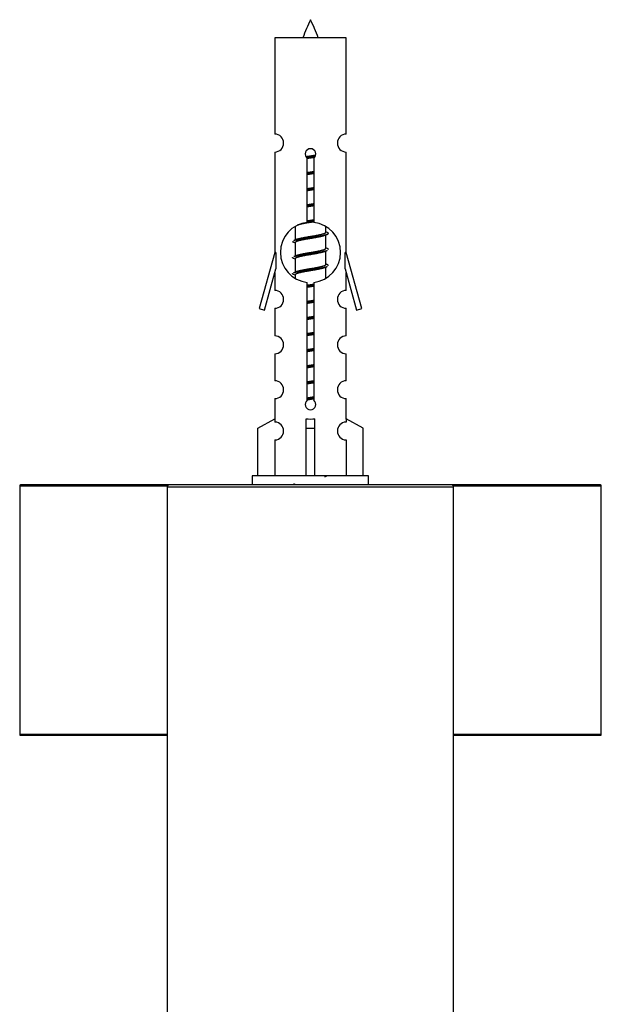
# Model space of a CAD drawing. Units: millimetres. Extents: x 0 to 1303, y 0 to 1966.
# Drawn here: x 496 to 561, y 880 to 990 of the extents above; entities that cross this region are included whole.
import ezdxf

# ---------------------------------------------------------------- set-up
doc = ezdxf.new("R2010")
doc.units = ezdxf.units.MM
doc.layers.add('DV5_Défaut', color=7, linetype='Continuous')
doc.layers.add('Défaut', color=7, linetype='Continuous')

# ---------------------------------------------------------------- blocks, each defined once
blk = doc.blocks.new('SE4')
at = {"layer": 'DV5_Défaut', "color": 7, "linetype": 'Continuous'}
for p, q in [((532.4, 987.91), (524.4, 987.91)), ((524.4, 987.91), (524.4, 977.14)), ((532.4, 977.14), (532.4, 987.91)), ((524.4, 975.14), (524.4, 963.91)), ((532.4, 963.91), (532.4, 975.14)), ((528.04, 967.26), (528.04, 974.44)), ((528.77, 974.44), (528.77, 967.26)), ((526.7, 966.81), (526.7, 965.32)), ((530.1, 966.16), (530.1, 966.79)), ((530.28, 966.14), (530.1, 966.22)), ((530.1, 964.36), (530.1, 965.85)), ((526.84, 965.38), (526.52, 965.24)), ((526.7, 965.01), (526.7, 963.52)), ((524.4, 963.91), (522.67, 957.62)), ((524.53, 963.91), (524.4, 963.91)), ((524.53, 963.91), (524.53, 962.09)), ((526.84, 963.58), (526.52, 963.44)), ((530.28, 964.34), (530.1, 964.42)), ((530.1, 962.56), (530.1, 964.05)), ((532.4, 963.91), (532.27, 963.91)), ((532.27, 962.09), (532.27, 963.91)), ((534.13, 957.62), (532.4, 963.91)), ((526.7, 963.21), (526.7, 961.72)), ((530.28, 962.54), (530.1, 962.62)), ((523.25, 957.46), (524.53, 962.09)), ((524.4, 961.63), (524.4, 959.66)), ((526.84, 961.78), (526.52, 961.64)), ((526.7, 961.41), (526.7, 961.04)), ((530.1, 961.06), (530.1, 962.25)), ((532.27, 962.09), (533.55, 957.46)), ((532.4, 959.66), (532.4, 961.63)), ((528.04, 947.39), (528.04, 960.56)), ((528.77, 960.56), (528.77, 947.39)), ((522.67, 957.62), (523.25, 957.46)), ((524.4, 957.66), (524.4, 954.58)), ((532.4, 954.58), (532.4, 957.66)), ((533.55, 957.46), (534.13, 957.62)), ((524.4, 952.58), (524.4, 949.56)), ((532.4, 949.56), (532.4, 952.58)), ((524.4, 947.56), (524.4, 945.28)), ((532.4, 945.28), (532.4, 947.56)), ((522.52, 944.24), (524.43, 945.29)), ((524.43, 945.29), (524.43, 944.94)), ((527.9, 944.24), (527.9, 945.29)), ((528.9, 944.24), (528.9, 945.29)), ((534.28, 944.24), (532.37, 945.29)), ((532.37, 945.29), (532.37, 944.94)), ((522.52, 938.91), (522.52, 944.24)), ((527.9, 938.91), (527.9, 944.24)), ((527.9, 944.24), (528.9, 944.24)), ((528.9, 938.91), (528.9, 944.24)), ((534.28, 938.91), (534.28, 944.24)), ((524.43, 942.94), (524.43, 938.91)), ((532.37, 942.94), (532.37, 938.91)), ((534.9, 938.91), (521.9, 938.91)), ((521.9, 938.91), (521.9, 937.91)), ((534.9, 937.91), (534.9, 938.91)), ((495.9, 937.81), (512.43, 937.81)), ((495.9, 937.81), (495.9, 910.01)), ((512.6, 937.91), (496, 937.91)), ((512.4, 937.71), (544.4, 937.71)), ((512.4, 937.71), (512.4, 847.91)), ((544.2, 937.91), (512.6, 937.91)), ((560.8, 937.91), (544.2, 937.91)), ((544.37, 937.81), (560.9, 937.81)), ((544.4, 847.91), (544.4, 937.71)), ((560.9, 910.01), (560.9, 937.81)), ((512.4, 910.01), (495.9, 910.01)), ((496, 909.91), (512.4, 909.91)), ((560.9, 910.01), (544.4, 910.01)), ((544.4, 909.91), (560.8, 909.91))]:
    blk.add_line(p, q, dxfattribs=at)
for centre, radius, start, end in [((542.16, 982.89), 15.45, 152.8736, 161.0269), ((514.65, 982.89), 15.45, 18.9731, 27.1264), ((524.4, 976.14), 1, 269.9999, 89.9999), ((532.4, 976.14), 1, 90.0001, 270.0001), ((528.4, 974.91), 0.6, 307.5089, 232.4911), ((528.4, 963.91), 3.37, 96.2248, 263.7752), ((528.4, 963.91), 3.37, 276.2248, 83.7752), ((508.92, 927.14), 43.43, 65.8276, 65.8413), ((547.99, 926.08), 43.61, 113.9637, 114.4188), ((508.92, 925.34), 43.43, 65.8276, 66.0846), ((547.99, 924.28), 43.61, 113.9637, 114.4188), ((508.92, 923.54), 43.43, 65.8276, 66.0846), ((508.92, 921.74), 43.43, 65.8276, 66.0846), ((547.99, 922.48), 43.61, 113.9637, 114.4188), ((524.4, 958.66), 1, 269.9999, 89.9999), ((532.4, 958.66), 1, 90.0001, 270.0001), ((524.4, 953.58), 1, 269.9999, 89.9999), ((532.4, 953.58), 1, 90.0001, 270.0001), ((524.4, 948.56), 1, 269.9999, 89.9999), ((532.4, 948.56), 1, 90.0001, 270.0001), ((528.4, 946.91), 0.6, 127.5089, 52.4911), ((524.4, 943.94), 1, 271.7978, 88.2022), ((532.4, 943.94), 1, 91.7978, 268.2022), ((547.99, 899.08), 43.61, 113.9637, 114.4188), ((496, 937.81), 0.1, 90, 180), ((512.6, 937.71), 0.2, 90, 180), ((508.92, 898.34), 43.43, 65.8276, 66.0846), ((544.2, 937.71), 0.2, 0, 90), ((560.8, 937.81), 0.1, 0, 90), ((496, 910.01), 0.1, 180, 270), ((560.8, 910.01), 0.1, 270, 0)]:
    blk.add_arc(centre, radius, start, end, dxfattribs=at)
blk.add_ellipse((528.4, 947.48), major_axis=(-4, 0), ratio=0.550336, start_param=1.445468, end_param=1.696124, dxfattribs=at)
for points, weights, knots in [([(527.88, 974.63), (528.13, 974.67), (528.4, 974.71), (528.7, 974.76), (528.99, 974.81)], [0.943318186377, 0.959286958519, 1, 0.954453123004, 0.939875072378], [0, 0, 0, 0.471981, 0.471981, 1, 1, 1]), ([(527.95, 974.52), (528.17, 974.56), (528.4, 974.59), (528.68, 974.62), (528.95, 974.66)], [0.953732166592, 0.970267781525, 1, 0.964093305557, 0.947433404793], [0, 0, 0, 0.452966, 0.452966, 1, 1, 1]), ([(528.87, 974.54), (528.64, 974.5), (528.4, 974.46), (528.21, 974.43), (528.03, 974.4)], [0.946801182202, 0.963404362606, 1, 0.970922275155, 0.954466556363], [0, 0, 0, 0.557237, 0.557237, 1, 1, 1]), ([(528.03, 972.85), (528.21, 972.88), (528.4, 972.91), (528.59, 972.94), (528.77, 972.97)], [0.954711593229, 0.971138154054, 1, 0.971138154054, 0.954711593229], [0, 0, 0, 0.5, 0.5, 1, 1, 1]), ([(528.03, 972.74), (528.21, 972.76), (528.4, 972.79), (528.59, 972.81), (528.77, 972.84)], [0.959880202632, 0.975436531063, 1, 0.975436531063, 0.959880202632], [0, 0, 0, 0.5, 0.5, 1, 1, 1]), ([(528.77, 972.72), (528.59, 972.69), (528.4, 972.66), (528.21, 972.63), (528.03, 972.6)], [0.954711593229, 0.971138154054, 1, 0.971138154054, 0.954711593229], [0, 0, 0, 0.5, 0.5, 1, 1, 1]), ([(528.03, 971.05), (528.21, 971.08), (528.4, 971.11), (528.59, 971.14), (528.77, 971.17)], [0.954711593229, 0.971138154054, 1, 0.971138154054, 0.954711593229], [0, 0, 0, 0.5, 0.5, 1, 1, 1]), ([(528.03, 970.94), (528.21, 970.96), (528.4, 970.99), (528.59, 971.01), (528.77, 971.04)], [0.959880202632, 0.975436531063, 1, 0.975436531063, 0.959880202632], [0, 0, 0, 0.5, 0.5, 1, 1, 1]), ([(528.77, 970.92), (528.59, 970.89), (528.4, 970.86), (528.21, 970.83), (528.03, 970.8)], [0.954711593229, 0.971138154054, 1, 0.971138154054, 0.954711593229], [0, 0, 0, 0.5, 0.5, 1, 1, 1]), ([(528.03, 969.25), (528.21, 969.28), (528.4, 969.31), (528.59, 969.34), (528.77, 969.37)], [0.954711593229, 0.971138154054, 1, 0.971138154054, 0.954711593229], [0, 0, 0, 0.5, 0.5, 1, 1, 1]), ([(528.03, 969.14), (528.21, 969.16), (528.4, 969.19), (528.59, 969.21), (528.77, 969.24)], [0.959880202632, 0.975436531063, 1, 0.975436531063, 0.959880202632], [0, 0, 0, 0.5, 0.5, 1, 1, 1]), ([(528.77, 969.12), (528.59, 969.09), (528.4, 969.06), (528.21, 969.03), (528.03, 969)], [0.954711593229, 0.971138154054, 1, 0.971138154054, 0.954711593229], [0, 0, 0, 0.5, 0.5, 1, 1, 1]), ([(528.78, 967.32), (528.6, 967.29), (528.4, 967.26), (527.46, 967.12), (526.96, 966.97)], [0.953713354086, 0.970250864569, 1, 0.871308339135, 0.989850766583], [0, 0, 0, 0.187762, 0.187762, 1, 1, 1]), ([(528.03, 967.45), (528.21, 967.48), (528.4, 967.51), (528.59, 967.54), (528.77, 967.57)], [0.954711593229, 0.971138154054, 1, 0.971138154054, 0.954711593229], [0, 0, 0, 0.5, 0.5, 1, 1, 1]), ([(528.03, 967.34), (528.21, 967.36), (528.4, 967.39), (528.55, 967.41), (528.7, 967.43)], [0.959880202632, 0.975436531063, 1, 0.980390309879, 0.966521110232], [0, 0, 0, 0.556072, 0.556072, 1, 1, 1]), ([(526.52, 965.24), (526.58, 965.26), (526.67, 965.29), (527.25, 965.44), (528.4, 965.59), (529.56, 965.74), (530.13, 965.89), (530.6, 966.01), (530.28, 966.14)], [0.962852408417, 0.97772155243, 1, 0.866025403784, 1, 0.866025403784, 1, 0.888253018409, 0.962920301125], [0, 0, 0, 0.055423, 0.055423, 0.388714, 0.388714, 0.722005, 0.722005, 1, 1, 1]), ([(529.96, 965.79), (529.92, 965.78), (529.87, 965.76), (529.38, 965.61), (528.4, 965.46), (527.42, 965.31), (526.93, 965.16), (526.7, 965.09), (526.7, 965.01)], [0.972032873102, 0.984138584193, 1, 0.866025403784, 1, 0.866025403784, 1, 0.933012701892, 0.933012701892], [0, 0, 0, 0.045215, 0.045215, 0.427129, 0.427129, 0.809043, 0.809043, 1, 1, 1]), ([(526.84, 965.38), (526.88, 965.4), (526.93, 965.41), (527.42, 965.56), (528.4, 965.71), (529.38, 965.86), (529.87, 966.01), (530.1, 966.08), (530.1, 966.16)], [0.972776584214, 0.984623505403, 1, 0.866025403784, 1, 0.866025403784, 1, 0.933012701892, 0.933012701892], [0, 0, 0, 0.043894, 0.043894, 0.426336, 0.426336, 0.808779, 0.808779, 1, 1, 1]), ([(526.52, 963.44), (526.58, 963.46), (526.67, 963.49), (527.25, 963.64), (528.4, 963.79), (529.56, 963.94), (530.13, 964.09), (530.22, 964.11), (530.28, 964.13)], [0.962852408417, 0.97772155243, 1, 0.866025403784, 1, 0.866025403784, 1, 0.977713110418, 0.962841140698], [0, 0, 0, 0.071288, 0.071288, 0.499986, 0.499986, 0.928685, 0.928685, 1, 1, 1]), ([(529.96, 963.99), (529.92, 963.98), (529.87, 963.96), (529.38, 963.81), (528.4, 963.66), (527.42, 963.51), (526.93, 963.36), (526.7, 963.29), (526.7, 963.21)], [0.972032873102, 0.984138584193, 1, 0.866025403784, 1, 0.866025403784, 1, 0.933012701892, 0.933012701892], [0, 0, 0, 0.045215, 0.045215, 0.427129, 0.427129, 0.809043, 0.809043, 1, 1, 1]), ([(526.84, 963.58), (526.88, 963.6), (526.93, 963.61), (527.42, 963.76), (528.4, 963.91), (529.38, 964.06), (529.87, 964.21), (530.1, 964.28), (530.1, 964.36)], [0.972776584214, 0.984623505403, 1, 0.866025403784, 1, 0.866025403784, 1, 0.933012701892, 0.933012701892], [0, 0, 0, 0.043894, 0.043894, 0.426336, 0.426336, 0.808779, 0.808779, 1, 1, 1]), ([(526.84, 961.78), (526.88, 961.8), (526.93, 961.81), (527.42, 961.96), (528.4, 962.11), (529.38, 962.26), (529.87, 962.41), (530.1, 962.48), (530.1, 962.56)], [0.972776584214, 0.984623505403, 1, 0.866025403784, 1, 0.866025403784, 1, 0.933012701892, 0.933012701892], [0, 0, 0, 0.043894, 0.043894, 0.426336, 0.426336, 0.808779, 0.808779, 1, 1, 1]), ([(526.52, 961.64), (526.58, 961.66), (526.67, 961.69), (527.25, 961.84), (528.4, 961.99), (529.56, 962.14), (530.13, 962.29), (530.22, 962.31), (530.28, 962.33)], [0.962852408417, 0.97772155243, 1, 0.866025403784, 1, 0.866025403784, 1, 0.977713110418, 0.962841140698], [0, 0, 0, 0.071288, 0.071288, 0.499986, 0.499986, 0.928685, 0.928685, 1, 1, 1]), ([(529.96, 962.19), (529.92, 962.18), (529.87, 962.16), (529.38, 962.01), (528.4, 961.86), (527.42, 961.71), (526.93, 961.56), (526.7, 961.49), (526.7, 961.41)], [0.972032873102, 0.984138584193, 1, 0.866025403784, 1, 0.866025403784, 1, 0.933012701892, 0.933012701892], [0, 0, 0, 0.045215, 0.045215, 0.427129, 0.427129, 0.809043, 0.809043, 1, 1, 1]), ([(528.03, 960.25), (528.21, 960.28), (528.4, 960.31), (528.59, 960.34), (528.77, 960.37)], [0.954711593229, 0.971138154054, 1, 0.971138154054, 0.954711593229], [0, 0, 0, 0.5, 0.5, 1, 1, 1]), ([(528.03, 960.14), (528.21, 960.16), (528.4, 960.19), (528.59, 960.21), (528.77, 960.24)], [0.959880202632, 0.975436531063, 1, 0.975436531063, 0.959880202632], [0, 0, 0, 0.5, 0.5, 1, 1, 1]), ([(528.77, 960.12), (528.59, 960.09), (528.4, 960.06), (528.21, 960.03), (528.03, 960)], [0.954711593229, 0.971138154054, 1, 0.971138154054, 0.954711593229], [0, 0, 0, 0.5, 0.5, 1, 1, 1]), ([(528.03, 958.45), (528.21, 958.48), (528.4, 958.51), (528.59, 958.54), (528.77, 958.57)], [0.954711593229, 0.971138154054, 1, 0.971138154054, 0.954711593229], [0, 0, 0, 0.5, 0.5, 1, 1, 1]), ([(528.03, 958.34), (528.21, 958.36), (528.4, 958.39), (528.59, 958.41), (528.77, 958.44)], [0.959880202632, 0.975436531063, 1, 0.975436531063, 0.959880202632], [0, 0, 0, 0.5, 0.5, 1, 1, 1]), ([(528.77, 958.32), (528.59, 958.29), (528.4, 958.26), (528.21, 958.23), (528.03, 958.2)], [0.954711593229, 0.971138154054, 1, 0.971138154054, 0.954711593229], [0, 0, 0, 0.5, 0.5, 1, 1, 1]), ([(528.03, 956.65), (528.21, 956.68), (528.4, 956.71), (528.59, 956.74), (528.77, 956.77)], [0.954711593229, 0.971138154054, 1, 0.971138154054, 0.954711593229], [0, 0, 0, 0.5, 0.5, 1, 1, 1]), ([(528.03, 956.54), (528.21, 956.56), (528.4, 956.59), (528.59, 956.61), (528.77, 956.64)], [0.959880202632, 0.975436531063, 1, 0.975436531063, 0.959880202632], [0, 0, 0, 0.5, 0.5, 1, 1, 1]), ([(528.77, 956.52), (528.59, 956.49), (528.4, 956.46), (528.21, 956.43), (528.03, 956.4)], [0.954711593229, 0.971138154054, 1, 0.971138154054, 0.954711593229], [0, 0, 0, 0.5, 0.5, 1, 1, 1]), ([(528.03, 954.85), (528.21, 954.88), (528.4, 954.91), (528.59, 954.94), (528.77, 954.97)], [0.954711593229, 0.971138154054, 1, 0.971138154054, 0.954711593229], [0, 0, 0, 0.5, 0.5, 1, 1, 1]), ([(528.03, 954.74), (528.21, 954.76), (528.4, 954.79), (528.59, 954.81), (528.77, 954.84)], [0.959880202632, 0.975436531063, 1, 0.975436531063, 0.959880202632], [0, 0, 0, 0.5, 0.5, 1, 1, 1]), ([(528.77, 954.72), (528.59, 954.69), (528.4, 954.66), (528.21, 954.63), (528.03, 954.6)], [0.954711593229, 0.971138154054, 1, 0.971138154054, 0.954711593229], [0, 0, 0, 0.5, 0.5, 1, 1, 1]), ([(528.03, 953.05), (528.21, 953.08), (528.4, 953.11), (528.59, 953.14), (528.77, 953.17)], [0.954711593229, 0.971138154054, 1, 0.971138154054, 0.954711593229], [0, 0, 0, 0.5, 0.5, 1, 1, 1]), ([(528.03, 952.94), (528.21, 952.96), (528.4, 952.99), (528.59, 953.01), (528.77, 953.04)], [0.959880202632, 0.975436531063, 1, 0.975436531063, 0.959880202632], [0, 0, 0, 0.5, 0.5, 1, 1, 1]), ([(528.77, 952.92), (528.59, 952.89), (528.4, 952.86), (528.21, 952.83), (528.03, 952.8)], [0.954711593229, 0.971138154054, 1, 0.971138154054, 0.954711593229], [0, 0, 0, 0.5, 0.5, 1, 1, 1]), ([(528.03, 951.25), (528.21, 951.28), (528.4, 951.31), (528.59, 951.34), (528.77, 951.37)], [0.954711593229, 0.971138154054, 1, 0.971138154054, 0.954711593229], [0, 0, 0, 0.5, 0.5, 1, 1, 1]), ([(528.03, 951.14), (528.21, 951.16), (528.4, 951.19), (528.59, 951.21), (528.77, 951.24)], [0.959880202632, 0.975436531063, 1, 0.975436531063, 0.959880202632], [0, 0, 0, 0.5, 0.5, 1, 1, 1]), ([(528.77, 951.12), (528.59, 951.09), (528.4, 951.06), (528.21, 951.03), (528.03, 951)], [0.954711593229, 0.971138154054, 1, 0.971138154054, 0.954711593229], [0, 0, 0, 0.5, 0.5, 1, 1, 1]), ([(528.03, 949.45), (528.21, 949.48), (528.4, 949.51), (528.59, 949.54), (528.77, 949.57)], [0.954711593229, 0.971138154054, 1, 0.971138154054, 0.954711593229], [0, 0, 0, 0.5, 0.5, 1, 1, 1]), ([(528.03, 949.34), (528.21, 949.36), (528.4, 949.39), (528.59, 949.41), (528.77, 949.44)], [0.959880202632, 0.975436531063, 1, 0.975436531063, 0.959880202632], [0, 0, 0, 0.5, 0.5, 1, 1, 1]), ([(528.77, 949.32), (528.59, 949.29), (528.4, 949.26), (528.21, 949.23), (528.03, 949.2)], [0.954711593229, 0.971138154054, 1, 0.971138154054, 0.954711593229], [0, 0, 0, 0.5, 0.5, 1, 1, 1]), ([(528.76, 947.52), (528.58, 947.49), (528.4, 947.46), (528.19, 947.43), (527.99, 947.39)], [0.956270564882, 0.972483975009, 1, 0.967961763342, 0.951246560111], [0, 0, 0, 0.462033, 0.462033, 1, 1, 1]), ([(528.03, 947.65), (528.21, 947.68), (528.4, 947.71), (528.59, 947.74), (528.77, 947.77)], [0.954711593229, 0.971138154054, 1, 0.971138154054, 0.954711593229], [0, 0, 0, 0.5, 0.5, 1, 1, 1]), ([(528.04, 947.54), (528.22, 947.56), (528.4, 947.59), (528.59, 947.61), (528.77, 947.64)], [0.960665809374, 0.97605229941, 1, 0.975436531063, 0.959880202632], [0, 0, 0, 0.493653, 0.493653, 1, 1, 1])]:
    blk.add_rational_spline(points, weights, degree=2, knots=knots, dxfattribs=at)
for points, weights in [([(526.53, 965.03), (526.4, 965.08), (526.4, 965.14)], [0.962902020678, 0.933012701892, 0.933012701892]), ([(530.4, 964.24), (530.4, 964.29), (530.28, 964.34)], [0.933012701892, 0.933012701892, 0.962920301125]), ([(526.53, 963.23), (526.4, 963.28), (526.4, 963.34)], [0.962902020678, 0.933012701892, 0.933012701892]), ([(530.4, 962.44), (530.4, 962.49), (530.28, 962.54)], [0.933012701892, 0.933012701892, 0.962920301125]), ([(526.53, 961.43), (526.4, 961.48), (526.4, 961.54)], [0.962902020678, 0.933012701892, 0.933012701892])]:
    blk.add_rational_spline(points, weights, degree=2, dxfattribs=at)

msp = doc.modelspace()

# ---------------------------------------------------------------- block references
at = {"layer": 'Défaut'}
msp.add_blockref('SE4', (0, 0), dxfattribs=at)

doc.saveas('drawing.dxf')
